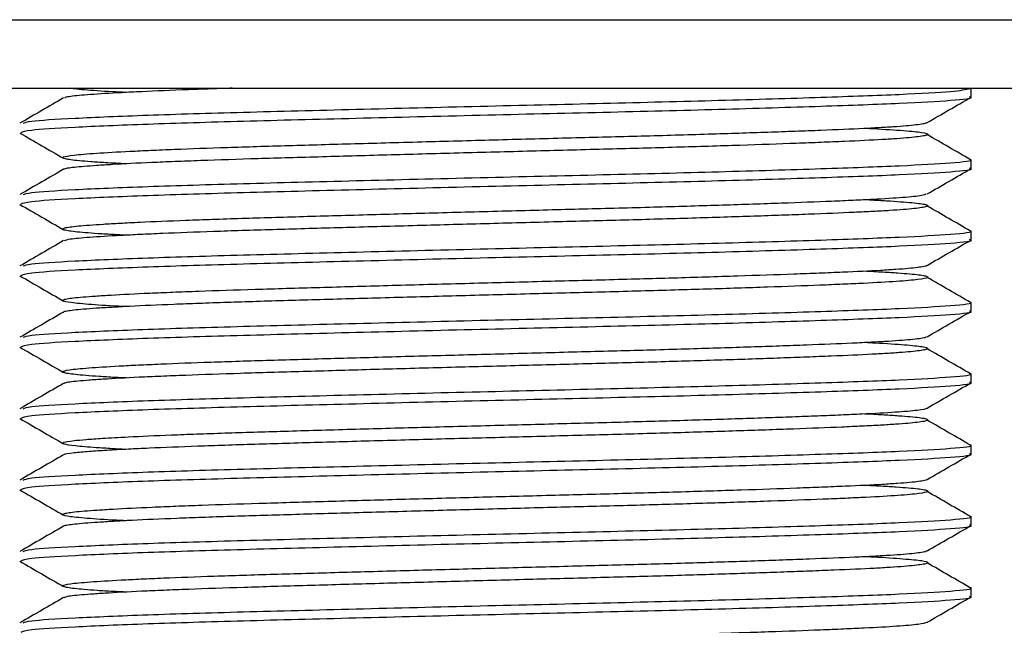
# Model space of a CAD drawing. Units: millimetres. Extents: x 165 to 4201, y 286 to 3164.
# Drawn here: x 1515 to 1536, y 1619 to 1632 of the extents above; entities that cross this region are included whole.
import ezdxf

# ---------------------------------------------------------------- set-up
doc = ezdxf.new("R2010")
doc.units = ezdxf.units.MM

msp = doc.modelspace()

# ---------------------------------------------------------------- linework, layer by layer
at = {"color": 7, "linetype": 'Continuous', "lineweight": 25}
for p, q in [((1140.786, 1631.802), (2061.906, 1631.802)), ((1140.786, 1630.362), (2061.906, 1630.362)), ((1535.134, 1630.358), (1535.128, 1630.362)), ((1535.146, 1630.179), (1535.146, 1630.362)), ((1535.146, 1628.679), (1535.146, 1628.867)), ((1535.146, 1627.179), (1535.146, 1627.367)), ((1535.146, 1625.679), (1535.146, 1625.867)), ((1535.146, 1624.179), (1535.146, 1624.367)), ((1535.146, 1622.679), (1535.146, 1622.867)), ((1535.146, 1621.179), (1535.146, 1621.367)), ((1535.146, 1619.679), (1535.146, 1619.867))]:
    msp.add_line(p, q, dxfattribs=at)
for points, knots in [([(1515.225, 1629.627), (1515.257, 1629.641), (1515.334, 1629.677), (1516.236, 1629.731), (1517.753, 1629.797), (1519.798, 1629.858), (1522.2, 1629.919), (1524.806, 1629.984), (1527.433, 1630.045), (1529.905, 1630.107), (1532.057, 1630.172), (1533.721, 1630.233), (1534.841, 1630.293), (1535.03, 1630.335), (1535.123, 1630.356)], [0, 0, 0, 0, 0.0605207, 0.1457287, 0.2324175, 0.3176255, 0.4028335, 0.4895222, 0.5747302, 0.6599382, 0.7466269, 0.8318349, 0.9170429, 1, 1, 1, 1]), ([(1519.613, 1630.362), (1519.492, 1630.358), (1519.169, 1630.347), (1518.504, 1630.323), (1517.841, 1630.296), (1517.152, 1630.261), (1516.711, 1630.234), (1516.39, 1630.208), (1516.217, 1630.189), (1516.096, 1630.171), (1516.097, 1630.159), (1516.098, 1630.154)], [0, 0, 0, 0, 0.05797, 0.153818, 0.347394, 0.44626, 0.638435, 0.735716, 0.834593, 0.930437, 1, 1, 1, 1]), ([(1517.381, 1630.272), (1517.288, 1630.277), (1516.934, 1630.294), (1516.577, 1630.319), (1516.307, 1630.344), (1516.229, 1630.356), (1516.195, 1630.362)], [0, 0, 0, 0, 0.158704, 0.60414, 0.829472, 1, 1, 1, 1]), ([(1516.074, 1630.158), (1515.921, 1630.069), (1515.615, 1629.892), (1515.309, 1629.716), (1515.156, 1629.627)], [0, 0, 0, 0, 0.499985, 1, 1, 1, 1]), ([(1515.183, 1629.429), (1515.218, 1629.447), (1515.294, 1629.486), (1516.231, 1629.544), (1517.754, 1629.61), (1519.798, 1629.671), (1522.2, 1629.732), (1524.806, 1629.797), (1527.433, 1629.858), (1529.907, 1629.919), (1532.051, 1629.985), (1533.741, 1630.046), (1534.781, 1630.107), (1535.231, 1630.154), (1535.122, 1630.177), (1535.11, 1630.179)], [0, 0, 0, 0, 0.072642, 0.155496, 0.239789, 0.322642, 0.405496, 0.489789, 0.572642, 0.655496, 0.739789, 0.822642, 0.905496, 0.989789, 1, 1, 1, 1]), ([(1534.22, 1629.639), (1534.373, 1629.727), (1534.679, 1629.904), (1534.985, 1630.081), (1535.138, 1630.169)], [0, 0, 0, 0, 0.499981, 1, 1, 1, 1]), ([(1517.401, 1628.772), (1517.244, 1628.78), (1516.949, 1628.794), (1516.64, 1628.815), (1516.315, 1628.842), (1516.119, 1628.87), (1516.05, 1628.897), (1516.068, 1628.924), (1516.215, 1628.95), (1516.488, 1628.976), (1516.844, 1629.003), (1517.319, 1629.03), (1517.903, 1629.058), (1518.556, 1629.085), (1519.306, 1629.112), (1520.135, 1629.138), (1521.012, 1629.164), (1521.952, 1629.191), (1522.932, 1629.218), (1523.686, 1629.239), (1524.701, 1629.266), (1525.728, 1629.294), (1526.993, 1629.327), (1527.986, 1629.352), (1528.933, 1629.379), (1529.844, 1629.406), (1530.693, 1629.434), (1531.459, 1629.461), (1532.165, 1629.488), (1532.774, 1629.514), (1533.273, 1629.54), (1533.694, 1629.567), (1533.993, 1629.594), (1534.172, 1629.622), (1534.207, 1629.635), (1534.224, 1629.642)], [0, 0, 0, 0, 0.026824, 0.050034, 0.073634, 0.119518, 0.142729, 0.166331, 0.212214, 0.235424, 0.259026, 0.304908, 0.328118, 0.351719, 0.397603, 0.420815, 0.444417, 0.490296, 0.513505, 0.537105, 0.559961, 0.606201, 0.629805, 0.675685, 0.698894, 0.722495, 0.768378, 0.791589, 0.815191, 0.861074, 0.884285, 0.907887, 0.953768, 0.976978, 1, 1, 1, 1]), ([(1532.916, 1629.522), (1533.156, 1629.509), (1533.522, 1629.488), (1533.851, 1629.462), (1534.108, 1629.437), (1534.238, 1629.41), (1534.238, 1629.383), (1534.151, 1629.356), (1533.937, 1629.328), (1533.598, 1629.301), (1533.179, 1629.274), (1532.644, 1629.249), (1532.005, 1629.222), (1531.301, 1629.195), (1530.505, 1629.168), (1529.638, 1629.14), (1528.728, 1629.113), (1527.762, 1629.086), (1526.764, 1629.061), (1525.751, 1629.034), (1524.724, 1629.007), (1523.708, 1628.98), (1522.706, 1628.952), (1521.733, 1628.925), (1520.814, 1628.898), (1519.937, 1628.873), (1519.128, 1628.846), (1518.409, 1628.819), (1517.755, 1628.792), (1517.201, 1628.764), (1516.765, 1628.737), (1516.406, 1628.71), (1516.179, 1628.685), (1516.078, 1628.664), (1516.073, 1628.656), (1516.073, 1628.654)], [0, 0, 0, 0, 0.045206, 0.068815, 0.0917, 0.13792, 0.161527, 0.184414, 0.230638, 0.254246, 0.277134, 0.323357, 0.346966, 0.369852, 0.416074, 0.439681, 0.462565, 0.508796, 0.532406, 0.555291, 0.601511, 0.625118, 0.648006, 0.694231, 0.71784, 0.740725, 0.786945, 0.810551, 0.833439, 0.879663, 0.903271, 0.926158, 0.972382, 0.99599, 1, 1, 1, 1]), ([(1515.155, 1629.419), (1515.308, 1629.331), (1515.614, 1629.154), (1515.92, 1628.977), (1516.073, 1628.889)], [0, 0, 0, 0, 0.500019, 1, 1, 1, 1]), ([(1535.134, 1628.858), (1534.982, 1628.946), (1534.678, 1629.122), (1534.374, 1629.298), (1534.221, 1629.386)], [0, 0, 0, 0, 0.498411, 1, 1, 1, 1]), ([(1515.225, 1628.127), (1515.257, 1628.141), (1515.334, 1628.177), (1516.236, 1628.231), (1517.753, 1628.297), (1519.798, 1628.358), (1522.2, 1628.419), (1524.806, 1628.484), (1527.433, 1628.545), (1529.907, 1628.607), (1532.051, 1628.672), (1533.741, 1628.733), (1534.781, 1628.794), (1535.231, 1628.841), (1535.122, 1628.864), (1535.11, 1628.867)], [0, 0, 0, 0, 0.0596715, 0.1436837, 0.2291559, 0.3131682, 0.3971805, 0.4826527, 0.5666649, 0.6506772, 0.7361494, 0.8201617, 0.904174, 0.9896462, 1, 1, 1, 1]), ([(1516.074, 1628.658), (1515.921, 1628.569), (1515.615, 1628.392), (1515.309, 1628.216), (1515.156, 1628.127)], [0, 0, 0, 0, 0.499985, 1, 1, 1, 1]), ([(1515.183, 1627.929), (1515.218, 1627.947), (1515.294, 1627.986), (1516.231, 1628.044), (1517.754, 1628.11), (1519.798, 1628.171), (1522.2, 1628.232), (1524.806, 1628.297), (1527.433, 1628.358), (1529.907, 1628.419), (1532.051, 1628.485), (1533.741, 1628.546), (1534.781, 1628.607), (1535.231, 1628.654), (1535.122, 1628.677), (1535.11, 1628.679)], [0, 0, 0, 0, 0.072642, 0.155496, 0.239789, 0.322642, 0.405496, 0.489789, 0.572642, 0.655496, 0.739789, 0.822642, 0.905496, 0.989789, 1, 1, 1, 1]), ([(1534.22, 1628.139), (1534.373, 1628.227), (1534.679, 1628.404), (1534.985, 1628.581), (1535.138, 1628.669)], [0, 0, 0, 0, 0.499981, 1, 1, 1, 1]), ([(1517.381, 1627.272), (1517.297, 1627.276), (1517.078, 1627.287), (1516.683, 1627.311), (1516.354, 1627.338), (1516.155, 1627.366), (1516.041, 1627.393), (1516.056, 1627.42), (1516.2, 1627.447), (1516.429, 1627.472), (1516.784, 1627.499), (1517.255, 1627.526), (1517.801, 1627.554), (1518.455, 1627.581), (1519.2, 1627.608), (1520.002, 1627.635), (1520.881, 1627.66), (1521.816, 1627.687), (1522.783, 1627.714), (1523.788, 1627.742), (1524.807, 1627.769), (1525.83, 1627.796), (1526.849, 1627.823), (1527.837, 1627.848), (1528.801, 1627.875), (1529.717, 1627.902), (1530.564, 1627.93), (1531.359, 1627.957), (1532.07, 1627.984), (1532.679, 1628.011), (1533.216, 1628.036), (1533.642, 1628.063), (1533.943, 1628.09), (1534.146, 1628.114), (1534.181, 1628.132), (1534.203, 1628.142)], [0, 0, 0, 0, 0.014597, 0.038195, 0.084067, 0.107273, 0.130869, 0.176745, 0.199952, 0.22355, 0.26942, 0.292624, 0.31622, 0.362096, 0.385304, 0.408903, 0.454775, 0.47798, 0.501576, 0.547451, 0.570657, 0.594255, 0.640129, 0.663336, 0.686933, 0.732806, 0.756011, 0.779608, 0.825484, 0.848691, 0.872289, 0.918159, 0.941363, 0.964959, 1, 1, 1, 1]), ([(1532.911, 1628.022), (1532.978, 1628.019), (1533.179, 1628.008), (1533.566, 1627.985), (1533.909, 1627.958), (1534.12, 1627.933), (1534.246, 1627.906), (1534.244, 1627.879), (1534.113, 1627.852), (1533.896, 1627.824), (1533.554, 1627.797), (1533.094, 1627.77), (1532.559, 1627.745), (1531.915, 1627.718), (1531.179, 1627.691), (1530.385, 1627.664), (1529.513, 1627.636), (1528.583, 1627.609), (1527.62, 1627.582), (1526.618, 1627.557), (1525.599, 1627.53), (1524.577, 1627.503), (1523.557, 1627.475), (1522.565, 1627.448), (1521.597, 1627.421), (1520.675, 1627.394), (1519.821, 1627.369), (1519.018, 1627.342), (1518.298, 1627.315), (1517.679, 1627.287), (1517.131, 1627.26), (1516.692, 1627.233), (1516.38, 1627.206), (1516.159, 1627.183), (1516.114, 1627.165), (1516.085, 1627.154)], [0, 0, 0, 0, 0.01154, 0.034423, 0.080638, 0.104241, 0.127121, 0.17333, 0.196931, 0.219813, 0.266027, 0.28963, 0.31251, 0.358718, 0.382318, 0.4052, 0.451413, 0.475015, 0.497897, 0.544108, 0.567711, 0.590591, 0.636802, 0.660404, 0.683287, 0.729501, 0.753104, 0.775984, 0.822194, 0.845794, 0.868677, 0.914891, 0.938494, 0.961374, 1, 1, 1, 1]), ([(1515.155, 1627.919), (1515.308, 1627.831), (1515.614, 1627.654), (1515.92, 1627.477), (1516.073, 1627.389)], [0, 0, 0, 0, 0.500019, 1, 1, 1, 1]), ([(1535.134, 1627.358), (1534.982, 1627.446), (1534.678, 1627.622), (1534.374, 1627.798), (1534.221, 1627.886)], [0, 0, 0, 0, 0.498411, 1, 1, 1, 1]), ([(1515.183, 1626.429), (1515.218, 1626.447), (1515.294, 1626.486), (1516.231, 1626.544), (1517.754, 1626.61), (1519.798, 1626.671), (1522.2, 1626.732), (1524.806, 1626.797), (1527.433, 1626.858), (1529.907, 1626.919), (1532.051, 1626.985), (1533.741, 1627.046), (1534.781, 1627.107), (1535.231, 1627.154), (1535.122, 1627.177), (1535.11, 1627.179)], [0, 0, 0, 0, 0.072642, 0.155496, 0.239789, 0.322642, 0.405496, 0.489789, 0.572642, 0.655496, 0.739789, 0.822642, 0.905496, 0.989789, 1, 1, 1, 1]), ([(1515.225, 1626.627), (1515.257, 1626.641), (1515.334, 1626.677), (1516.236, 1626.731), (1517.753, 1626.797), (1519.798, 1626.858), (1522.2, 1626.919), (1524.806, 1626.984), (1527.433, 1627.045), (1529.907, 1627.107), (1532.051, 1627.172), (1533.741, 1627.233), (1534.781, 1627.294), (1535.231, 1627.341), (1535.122, 1627.364), (1535.11, 1627.367)], [0, 0, 0, 0, 0.0596715, 0.1436837, 0.2291559, 0.3131682, 0.3971805, 0.4826527, 0.5666649, 0.6506772, 0.7361494, 0.8201617, 0.904174, 0.9896462, 1, 1, 1, 1]), ([(1534.22, 1626.639), (1534.373, 1626.727), (1534.679, 1626.904), (1534.985, 1627.081), (1535.138, 1627.169)], [0, 0, 0, 0, 0.499981, 1, 1, 1, 1]), ([(1516.074, 1627.158), (1515.921, 1627.069), (1515.615, 1626.892), (1515.309, 1626.716), (1515.156, 1626.627)], [0, 0, 0, 0, 0.499985, 1, 1, 1, 1]), ([(1517.379, 1625.772), (1517.362, 1625.773), (1517.067, 1625.786), (1516.739, 1625.807), (1516.408, 1625.834), (1516.166, 1625.862), (1516.048, 1625.889), (1516.061, 1625.916), (1516.16, 1625.943), (1516.388, 1625.968), (1516.738, 1625.995), (1517.168, 1626.022), (1517.715, 1626.05), (1518.364, 1626.077), (1519.077, 1626.104), (1519.881, 1626.131), (1520.755, 1626.156), (1521.67, 1626.183), (1522.641, 1626.21), (1523.641, 1626.238), (1524.656, 1626.265), (1525.683, 1626.292), (1526.697, 1626.319), (1527.697, 1626.344), (1528.665, 1626.371), (1529.578, 1626.398), (1530.45, 1626.426), (1531.25, 1626.453), (1531.96, 1626.48), (1532.605, 1626.507), (1533.147, 1626.532), (1533.572, 1626.559), (1533.92, 1626.586), (1534.131, 1626.614), (1534.222, 1626.635), (1534.224, 1626.642), (1534.224, 1626.642)], [0, 0, 0, 0, 0.002833, 0.04871, 0.071918, 0.095517, 0.1414, 0.164611, 0.188214, 0.234093, 0.257302, 0.280903, 0.326784, 0.349994, 0.373595, 0.419477, 0.442687, 0.466289, 0.512168, 0.535377, 0.558978, 0.60486, 0.628071, 0.651673, 0.69755, 0.720758, 0.744357, 0.790241, 0.813452, 0.837054, 0.882934, 0.906143, 0.929743, 0.975624, 0.998835, 1, 1, 1, 1]), ([(1515.155, 1626.419), (1515.308, 1626.331), (1515.614, 1626.154), (1515.92, 1625.977), (1516.073, 1625.889)], [0, 0, 0, 0, 0.500019, 1, 1, 1, 1]), ([(1532.891, 1626.522), (1533.031, 1626.515), (1533.312, 1626.501), (1533.611, 1626.481), (1533.949, 1626.454), (1534.158, 1626.429), (1534.239, 1626.402), (1534.234, 1626.375), (1534.1, 1626.347), (1533.839, 1626.32), (1533.496, 1626.293), (1533.032, 1626.267), (1532.458, 1626.241), (1531.815, 1626.214), (1531.074, 1626.187), (1530.252, 1626.159), (1529.6, 1626.139), (1528.919, 1626.119), (1528.205, 1626.098), (1527.47, 1626.079), (1526.472, 1626.053), (1525.449, 1626.026), (1524.427, 1625.999), (1523.412, 1625.971), (1522.416, 1625.944), (1521.464, 1625.917), (1520.547, 1625.891), (1519.691, 1625.865), (1518.917, 1625.838), (1518.202, 1625.811), (1517.581, 1625.783), (1517.072, 1625.756), (1516.64, 1625.729), (1516.32, 1625.703), (1516.147, 1625.677), (1516.065, 1625.663), (1516.075, 1625.655), (1516.076, 1625.654)], [0, 0, 0, 0, 0.023327, 0.046936, 0.069823, 0.116047, 0.139655, 0.162542, 0.208765, 0.232373, 0.255261, 0.301488, 0.325097, 0.347983, 0.394205, 0.417812, 0.4407, 0.463749, 0.486968, 0.510578, 0.533463, 0.579682, 0.603288, 0.626176, 0.672401, 0.69601, 0.718897, 0.76512, 0.788728, 0.811615, 0.857839, 0.881447, 0.904335, 0.950561, 0.974171, 0.997057, 1, 1, 1, 1]), ([(1535.134, 1625.858), (1534.982, 1625.946), (1534.678, 1626.122), (1534.374, 1626.298), (1534.221, 1626.386)], [0, 0, 0, 0, 0.498411, 1, 1, 1, 1]), ([(1515.225, 1625.127), (1515.257, 1625.141), (1515.334, 1625.177), (1516.236, 1625.231), (1517.753, 1625.297), (1519.798, 1625.358), (1522.2, 1625.419), (1524.806, 1625.484), (1527.433, 1625.545), (1529.907, 1625.607), (1532.051, 1625.672), (1533.741, 1625.733), (1534.781, 1625.794), (1535.231, 1625.841), (1535.122, 1625.864), (1535.11, 1625.867)], [0, 0, 0, 0, 0.059671, 0.143684, 0.229156, 0.313168, 0.39718, 0.482653, 0.566665, 0.650677, 0.736149, 0.820162, 0.904174, 0.989646, 1, 1, 1, 1]), ([(1516.074, 1625.658), (1515.921, 1625.569), (1515.615, 1625.392), (1515.309, 1625.216), (1515.156, 1625.127)], [0, 0, 0, 0, 0.499985, 1, 1, 1, 1]), ([(1515.183, 1624.929), (1515.218, 1624.947), (1515.294, 1624.986), (1516.231, 1625.044), (1517.754, 1625.11), (1519.798, 1625.171), (1522.2, 1625.232), (1524.806, 1625.297), (1527.433, 1625.358), (1529.907, 1625.419), (1532.051, 1625.485), (1533.741, 1625.546), (1534.781, 1625.607), (1535.231, 1625.654), (1535.122, 1625.677), (1535.11, 1625.679)], [0, 0, 0, 0, 0.072642, 0.155496, 0.239789, 0.322642, 0.405496, 0.489789, 0.572642, 0.655496, 0.739789, 0.822642, 0.905496, 0.989789, 1, 1, 1, 1]), ([(1534.22, 1625.139), (1534.373, 1625.227), (1534.679, 1625.404), (1534.985, 1625.581), (1535.138, 1625.669)], [0, 0, 0, 0, 0.499981, 1, 1, 1, 1]), ([(1517.398, 1624.272), (1517.315, 1624.276), (1517.087, 1624.286), (1516.812, 1624.303), (1516.436, 1624.33), (1516.192, 1624.358), (1516.072, 1624.385), (1516.04, 1624.412), (1516.137, 1624.439), (1516.36, 1624.465), (1516.668, 1624.491), (1517.098, 1624.518), (1517.64, 1624.546), (1518.253, 1624.573), (1518.968, 1624.601), (1519.766, 1624.627), (1520.616, 1624.653), (1521.534, 1624.679), (1522.499, 1624.706), (1523.489, 1624.734), (1524.508, 1624.761), (1525.531, 1624.788), (1526.55, 1624.815), (1527.555, 1624.841), (1528.52, 1624.867), (1529.453, 1624.894), (1530.329, 1624.922), (1531.128, 1624.949), (1531.869, 1624.976), (1532.519, 1625.003), (1533.061, 1625.029), (1533.527, 1625.055), (1533.879, 1625.082), (1534.096, 1625.11), (1534.206, 1625.127), (1534.201, 1625.138), (1534.199, 1625.142)], [0, 0, 0, 0, 0.013293, 0.036501, 0.060101, 0.105979, 0.129188, 0.152788, 0.198668, 0.221877, 0.245478, 0.291355, 0.314563, 0.338162, 0.384042, 0.407252, 0.430853, 0.476728, 0.499935, 0.523533, 0.569414, 0.592623, 0.616224, 0.662102, 0.68531, 0.70891, 0.754789, 0.777998, 0.801598, 0.847478, 0.870687, 0.894287, 0.940164, 0.963372, 0.986971, 1, 1, 1, 1]), ([(1515.155, 1624.919), (1515.308, 1624.831), (1515.614, 1624.654), (1515.92, 1624.477), (1516.073, 1624.389)], [0, 0, 0, 0, 0.500019, 1, 1, 1, 1]), ([(1532.912, 1625.022), (1532.984, 1625.018), (1533.324, 1625.001), (1533.679, 1624.977), (1533.972, 1624.951), (1534.178, 1624.925), (1534.258, 1624.898), (1534.207, 1624.871), (1534.071, 1624.843), (1533.807, 1624.816), (1533.421, 1624.789), (1532.957, 1624.763), (1532.379, 1624.737), (1531.701, 1624.71), (1530.961, 1624.683), (1530.135, 1624.655), (1529.241, 1624.628), (1528.31, 1624.601), (1527.328, 1624.575), (1526.32, 1624.549), (1525.301, 1624.522), (1524.275, 1624.495), (1523.016, 1624.461), (1522.032, 1624.433), (1521.098, 1624.406), (1520.424, 1624.387), (1519.574, 1624.361), (1518.797, 1624.334), (1518.115, 1624.307), (1517.5, 1624.279), (1516.991, 1624.252), (1516.599, 1624.225), (1516.292, 1624.199), (1516.111, 1624.176), (1516.083, 1624.158), (1516.076, 1624.154)], [0, 0, 0, 0, 0.012549, 0.058775, 0.082381, 0.105263, 0.151475, 0.175077, 0.197962, 0.24418, 0.267786, 0.29067, 0.336886, 0.36049, 0.383374, 0.429591, 0.453196, 0.476081, 0.5223, 0.545906, 0.568789, 0.615004, 0.638607, 0.684489, 0.707714, 0.731321, 0.754203, 0.800414, 0.824016, 0.846901, 0.89312, 0.916726, 0.939609, 0.985825, 1, 1, 1, 1]), ([(1535.134, 1624.358), (1534.982, 1624.446), (1534.678, 1624.622), (1534.374, 1624.798), (1534.221, 1624.886)], [0, 0, 0, 0, 0.498411, 1, 1, 1, 1]), ([(1515.225, 1623.627), (1515.257, 1623.641), (1515.334, 1623.677), (1516.236, 1623.731), (1517.753, 1623.797), (1519.798, 1623.858), (1522.2, 1623.919), (1524.806, 1623.984), (1527.433, 1624.045), (1529.907, 1624.107), (1532.051, 1624.172), (1533.741, 1624.233), (1534.781, 1624.294), (1535.231, 1624.341), (1535.122, 1624.364), (1535.11, 1624.367)], [0, 0, 0, 0, 0.059671, 0.143684, 0.229156, 0.313168, 0.39718, 0.482653, 0.566665, 0.650677, 0.736149, 0.820162, 0.904174, 0.989646, 1, 1, 1, 1]), ([(1516.074, 1624.158), (1515.921, 1624.069), (1515.615, 1623.892), (1515.309, 1623.716), (1515.156, 1623.627)], [0, 0, 0, 0, 0.499985, 1, 1, 1, 1]), ([(1515.183, 1623.429), (1515.218, 1623.447), (1515.294, 1623.486), (1516.231, 1623.544), (1517.754, 1623.61), (1519.798, 1623.671), (1522.2, 1623.732), (1524.806, 1623.797), (1527.433, 1623.858), (1529.907, 1623.919), (1532.051, 1623.985), (1533.741, 1624.046), (1534.781, 1624.107), (1535.231, 1624.154), (1535.122, 1624.177), (1535.11, 1624.179)], [0, 0, 0, 0, 0.072642, 0.155496, 0.239789, 0.322642, 0.405496, 0.489789, 0.572642, 0.655496, 0.739789, 0.822642, 0.905496, 0.989789, 1, 1, 1, 1]), ([(1534.22, 1623.639), (1534.373, 1623.727), (1534.679, 1623.904), (1534.985, 1624.081), (1535.138, 1624.169)], [0, 0, 0, 0, 0.499981, 1, 1, 1, 1]), ([(1517.38, 1622.772), (1517.282, 1622.777), (1517.05, 1622.788), (1516.665, 1622.812), (1516.283, 1622.844), (1516.055, 1622.882), (1516.044, 1622.921), (1516.231, 1622.952), (1516.533, 1622.98), (1516.904, 1623.006), (1517.473, 1623.038), (1518.158, 1623.069), (1518.867, 1623.096), (1519.636, 1623.123), (1520.488, 1623.149), (1521.402, 1623.175), (1522.351, 1623.202), (1523.345, 1623.23), (1524.359, 1623.257), (1525.38, 1623.284), (1526.404, 1623.311), (1527.405, 1623.337), (1528.384, 1623.363), (1529.322, 1623.39), (1530.196, 1623.418), (1530.817, 1623.438), (1531.396, 1623.459), (1531.928, 1623.479), (1532.417, 1623.499), (1532.997, 1623.525), (1533.468, 1623.551), (1533.82, 1623.578), (1534.082, 1623.605), (1534.216, 1623.627), (1534.222, 1623.641), (1534.222, 1623.642)], [0, 0, 0, 0, 0.017389, 0.040991, 0.083273, 0.126598, 0.168885, 0.212215, 0.240139, 0.268356, 0.302698, 0.348583, 0.371794, 0.395397, 0.441279, 0.464489, 0.488091, 0.533973, 0.557184, 0.580786, 0.626669, 0.649881, 0.673483, 0.719362, 0.742571, 0.766171, 0.789028, 0.812045, 0.835309, 0.858913, 0.904792, 0.928001, 0.951601, 0.997485, 1, 1, 1, 1]), ([(1532.911, 1623.522), (1532.922, 1623.522), (1533.086, 1623.514), (1533.315, 1623.5), (1533.736, 1623.473), (1534.021, 1623.447), (1534.184, 1623.421), (1534.259, 1623.394), (1534.207, 1623.367), (1533.98, 1623.333), (1533.672, 1623.305), (1533.245, 1623.279), (1532.865, 1623.259), (1532.288, 1623.233), (1531.605, 1623.206), (1530.835, 1623.179), (1530.01, 1623.151), (1529.112, 1623.124), (1528.162, 1623.097), (1527.184, 1623.071), (1526.172, 1623.045), (1525.15, 1623.018), (1524.128, 1622.991), (1523.115, 1622.963), (1522.137, 1622.936), (1521.187, 1622.909), (1520.288, 1622.883), (1519.463, 1622.857), (1518.692, 1622.83), (1518.009, 1622.803), (1517.399, 1622.774), (1516.972, 1622.75), (1516.576, 1622.724), (1516.256, 1622.695), (1516.075, 1622.671), (1516.083, 1622.657), (1516.084, 1622.654)], [0, 0, 0, 0, 0.0017172, 0.0253196, 0.048202, 0.094416, 0.1180194, 0.1409, 0.1871102, 0.2107116, 0.2565467, 0.2798119, 0.3034163, 0.326296, 0.3725042, 0.3961046, 0.4189862, 0.4651985, 0.4888009, 0.5116818, 0.5578924, 0.5814939, 0.6043756, 0.6505878, 0.6741902, 0.6970726, 0.7432865, 0.7668898, 0.7897704, 0.8359808, 0.8595822, 0.8875109, 0.9157332, 0.9500822, 0.9923624, 1, 1, 1, 1]), ([(1515.155, 1623.419), (1515.308, 1623.331), (1515.614, 1623.154), (1515.92, 1622.977), (1516.073, 1622.889)], [0, 0, 0, 0, 0.500019, 1, 1, 1, 1]), ([(1535.134, 1622.858), (1534.982, 1622.946), (1534.678, 1623.122), (1534.374, 1623.298), (1534.221, 1623.386)], [0, 0, 0, 0, 0.498411, 1, 1, 1, 1]), ([(1515.225, 1622.127), (1515.257, 1622.141), (1515.334, 1622.177), (1516.236, 1622.231), (1517.753, 1622.297), (1519.798, 1622.358), (1522.2, 1622.419), (1524.806, 1622.484), (1527.433, 1622.545), (1529.907, 1622.607), (1532.051, 1622.672), (1533.741, 1622.733), (1534.781, 1622.794), (1535.231, 1622.841), (1535.122, 1622.864), (1535.11, 1622.867)], [0, 0, 0, 0, 0.0596715, 0.1436837, 0.2291559, 0.3131682, 0.3971805, 0.4826527, 0.5666649, 0.6506772, 0.7361494, 0.8201617, 0.904174, 0.9896462, 1, 1, 1, 1]), ([(1516.074, 1622.658), (1515.921, 1622.569), (1515.615, 1622.392), (1515.309, 1622.216), (1515.156, 1622.127)], [0, 0, 0, 0, 0.499985, 1, 1, 1, 1]), ([(1515.183, 1621.929), (1515.218, 1621.947), (1515.294, 1621.986), (1516.231, 1622.044), (1517.754, 1622.11), (1519.798, 1622.171), (1522.2, 1622.232), (1524.806, 1622.297), (1527.433, 1622.358), (1529.907, 1622.419), (1532.051, 1622.485), (1533.741, 1622.546), (1534.781, 1622.607), (1535.231, 1622.654), (1535.122, 1622.677), (1535.11, 1622.679)], [0, 0, 0, 0, 0.072642, 0.155496, 0.239789, 0.322642, 0.405496, 0.489789, 0.572642, 0.655496, 0.739789, 0.822642, 0.905496, 0.989789, 1, 1, 1, 1]), ([(1534.22, 1622.139), (1534.373, 1622.227), (1534.679, 1622.404), (1534.985, 1622.581), (1535.138, 1622.669)], [0, 0, 0, 0, 0.499981, 1, 1, 1, 1]), ([(1517.381, 1621.272), (1517.347, 1621.274), (1517.039, 1621.288), (1516.704, 1621.309), (1516.383, 1621.337), (1516.15, 1621.364), (1516.044, 1621.392), (1516.066, 1621.419), (1516.176, 1621.445), (1516.414, 1621.471), (1516.773, 1621.497), (1517.213, 1621.524), (1517.769, 1621.552), (1518.425, 1621.58), (1519.146, 1621.607), (1519.956, 1621.633), (1520.835, 1621.659), (1521.755, 1621.685), (1522.729, 1621.713), (1523.732, 1621.74), (1524.748, 1621.768), (1525.775, 1621.795), (1526.788, 1621.821), (1527.785, 1621.847), (1528.75, 1621.873), (1529.658, 1621.901), (1530.524, 1621.928), (1531.318, 1621.956), (1532.02, 1621.983), (1532.657, 1622.009), (1533.19, 1622.035), (1533.607, 1622.061), (1533.941, 1622.088), (1534.158, 1622.116), (1534.207, 1622.136), (1534.223, 1622.142)], [0, 0, 0, 0, 0.005587, 0.051465, 0.074673, 0.098273, 0.144157, 0.167369, 0.190972, 0.236852, 0.260062, 0.283662, 0.329545, 0.352756, 0.376357, 0.42224, 0.445451, 0.469053, 0.514933, 0.538143, 0.561744, 0.607628, 0.630839, 0.654441, 0.700319, 0.723528, 0.747127, 0.793012, 0.816224, 0.839827, 0.885707, 0.908916, 0.932517, 0.978399, 1, 1, 1, 1]), ([(1532.891, 1622.022), (1533.016, 1622.016), (1533.284, 1622.003), (1533.577, 1621.983), (1533.925, 1621.957), (1534.144, 1621.931), (1534.235, 1621.905), (1534.24, 1621.878), (1534.117, 1621.85), (1533.866, 1621.822), (1533.532, 1621.795), (1533.078, 1621.769), (1532.512, 1621.743), (1531.877, 1621.717), (1531.144, 1621.69), (1530.328, 1621.662), (1529.464, 1621.634), (1528.533, 1621.607), (1527.559, 1621.581), (1526.563, 1621.556), (1525.541, 1621.529), (1524.518, 1621.501), (1523.502, 1621.474), (1522.504, 1621.446), (1521.548, 1621.419), (1520.627, 1621.393), (1519.765, 1621.368), (1518.984, 1621.341), (1518.262, 1621.314), (1517.633, 1621.286), (1517.115, 1621.258), (1516.674, 1621.231), (1516.345, 1621.205), (1516.159, 1621.179), (1516.071, 1621.165), (1516.08, 1621.156), (1516.082, 1621.154)], [0, 0, 0, 0, 0.020606, 0.044214, 0.067101, 0.113323, 0.136931, 0.159817, 0.206039, 0.229646, 0.252534, 0.298759, 0.322368, 0.345253, 0.391473, 0.415079, 0.437967, 0.484192, 0.507801, 0.530686, 0.576904, 0.600509, 0.623397, 0.66962, 0.693229, 0.716115, 0.762337, 0.785945, 0.808831, 0.855053, 0.87866, 0.901548, 0.947773, 0.971382, 0.994267, 1, 1, 1, 1]), ([(1515.155, 1621.919), (1515.308, 1621.831), (1515.614, 1621.654), (1515.92, 1621.477), (1516.073, 1621.389)], [0, 0, 0, 0, 0.500019, 1, 1, 1, 1]), ([(1535.134, 1621.358), (1534.982, 1621.446), (1534.678, 1621.622), (1534.374, 1621.798), (1534.221, 1621.886)], [0, 0, 0, 0, 0.498411, 1, 1, 1, 1]), ([(1515.183, 1620.429), (1515.218, 1620.447), (1515.294, 1620.486), (1516.231, 1620.544), (1517.754, 1620.61), (1519.798, 1620.671), (1522.2, 1620.732), (1524.806, 1620.797), (1527.433, 1620.858), (1529.907, 1620.919), (1532.051, 1620.985), (1533.741, 1621.046), (1534.781, 1621.107), (1535.231, 1621.154), (1535.122, 1621.177), (1535.11, 1621.179)], [0, 0, 0, 0, 0.072642, 0.155496, 0.239789, 0.322642, 0.405496, 0.489789, 0.572642, 0.655496, 0.739789, 0.822642, 0.905496, 0.989789, 1, 1, 1, 1]), ([(1515.225, 1620.627), (1515.257, 1620.641), (1515.334, 1620.677), (1516.236, 1620.731), (1517.753, 1620.797), (1519.798, 1620.858), (1522.2, 1620.919), (1524.806, 1620.984), (1527.433, 1621.045), (1529.907, 1621.107), (1532.051, 1621.172), (1533.741, 1621.233), (1534.781, 1621.294), (1535.231, 1621.341), (1535.122, 1621.364), (1535.11, 1621.367)], [0, 0, 0, 0, 0.0596715, 0.1436837, 0.2291559, 0.3131682, 0.3971805, 0.4826527, 0.5666649, 0.6506772, 0.7361494, 0.8201617, 0.904174, 0.9896462, 1, 1, 1, 1]), ([(1534.22, 1620.639), (1534.373, 1620.727), (1534.679, 1620.904), (1534.985, 1621.081), (1535.138, 1621.169)], [0, 0, 0, 0, 0.499981, 1, 1, 1, 1]), ([(1516.074, 1621.158), (1515.921, 1621.069), (1515.615, 1620.892), (1515.309, 1620.716), (1515.156, 1620.627)], [0, 0, 0, 0, 0.499985, 1, 1, 1, 1]), ([(1517.4, 1619.772), (1517.301, 1619.777), (1517.058, 1619.787), (1516.775, 1619.805), (1516.41, 1619.832), (1516.175, 1619.86), (1516.066, 1619.888), (1516.044, 1619.915), (1516.151, 1619.942), (1516.385, 1619.967), (1516.702, 1619.993), (1517.142, 1620.021), (1517.692, 1620.048), (1518.314, 1620.076), (1519.036, 1620.103), (1519.84, 1620.129), (1520.696, 1620.155), (1521.619, 1620.181), (1522.587, 1620.209), (1523.58, 1620.236), (1524.6, 1620.264), (1525.623, 1620.291), (1526.641, 1620.318), (1527.643, 1620.343), (1528.605, 1620.369), (1529.533, 1620.396), (1530.404, 1620.424), (1531.196, 1620.452), (1531.931, 1620.479), (1532.572, 1620.506), (1533.106, 1620.531), (1533.562, 1620.557), (1533.906, 1620.585), (1534.111, 1620.612), (1534.212, 1620.629), (1534.205, 1620.639), (1534.203, 1620.642)], [0, 0, 0, 0, 0.01605, 0.039259, 0.062859, 0.10874, 0.131949, 0.15555, 0.201431, 0.224641, 0.248243, 0.294121, 0.31733, 0.34093, 0.386812, 0.410022, 0.433624, 0.4795, 0.502708, 0.526307, 0.572189, 0.5954, 0.619002, 0.664881, 0.68809, 0.71169, 0.75757, 0.78078, 0.804381, 0.850262, 0.873472, 0.897073, 0.942952, 0.96616, 0.98976, 1, 1, 1, 1]), ([(1515.155, 1620.419), (1515.308, 1620.331), (1515.614, 1620.154), (1515.92, 1619.977), (1516.073, 1619.889)], [0, 0, 0, 0, 0.500019, 1, 1, 1, 1]), ([(1532.911, 1620.522), (1532.969, 1620.519), (1533.297, 1620.503), (1533.646, 1620.479), (1533.949, 1620.453), (1534.166, 1620.428), (1534.256, 1620.401), (1534.215, 1620.373), (1534.089, 1620.346), (1533.835, 1620.318), (1533.459, 1620.291), (1533.004, 1620.265), (1532.434, 1620.24), (1531.764, 1620.213), (1531.032, 1620.186), (1530.211, 1620.158), (1529.323, 1620.13), (1528.396, 1620.103), (1527.417, 1620.077), (1526.411, 1620.052), (1525.393, 1620.025), (1524.366, 1619.997), (1523.356, 1619.97), (1522.363, 1619.942), (1521.404, 1619.915), (1520.503, 1619.889), (1519.647, 1619.864), (1518.863, 1619.837), (1518.174, 1619.809), (1517.551, 1619.782), (1517.032, 1619.754), (1516.631, 1619.727), (1516.314, 1619.701), (1516.12, 1619.678), (1516.084, 1619.659), (1516.075, 1619.654)], [0, 0, 0, 0, 0.009817, 0.056042, 0.079651, 0.102535, 0.148753, 0.172358, 0.195246, 0.241469, 0.265078, 0.287964, 0.334186, 0.357793, 0.380679, 0.426901, 0.450508, 0.473396, 0.519621, 0.543229, 0.566115, 0.612335, 0.635941, 0.658829, 0.705055, 0.728664, 0.751548, 0.797766, 0.821371, 0.844258, 0.890482, 0.91409, 0.936977, 0.983198, 1, 1, 1, 1]), ([(1535.134, 1619.858), (1534.982, 1619.946), (1534.678, 1620.122), (1534.374, 1620.298), (1534.221, 1620.386)], [0, 0, 0, 0, 0.498411, 1, 1, 1, 1]), ([(1515.225, 1619.127), (1515.257, 1619.141), (1515.334, 1619.177), (1516.236, 1619.231), (1517.753, 1619.297), (1519.798, 1619.358), (1522.2, 1619.419), (1524.806, 1619.484), (1527.433, 1619.545), (1529.907, 1619.607), (1532.051, 1619.672), (1533.741, 1619.733), (1534.781, 1619.794), (1535.231, 1619.841), (1535.122, 1619.864), (1535.11, 1619.867)], [0, 0, 0, 0, 0.059671, 0.143684, 0.229156, 0.313168, 0.39718, 0.482653, 0.566665, 0.650677, 0.736149, 0.820162, 0.904174, 0.989646, 1, 1, 1, 1]), ([(1516.074, 1619.658), (1515.921, 1619.569), (1515.615, 1619.392), (1515.309, 1619.216), (1515.156, 1619.127)], [0, 0, 0, 0, 0.499985, 1, 1, 1, 1]), ([(1515.183, 1618.929), (1515.218, 1618.947), (1515.294, 1618.986), (1516.231, 1619.044), (1517.754, 1619.11), (1519.798, 1619.171), (1522.2, 1619.232), (1524.806, 1619.297), (1527.433, 1619.358), (1529.907, 1619.419), (1532.051, 1619.485), (1533.741, 1619.546), (1534.781, 1619.607), (1535.231, 1619.654), (1535.122, 1619.677), (1535.11, 1619.679)], [0, 0, 0, 0, 0.072642, 0.155496, 0.239789, 0.322642, 0.405496, 0.489789, 0.572642, 0.655496, 0.739789, 0.822642, 0.905496, 0.989789, 1, 1, 1, 1]), ([(1534.22, 1619.139), (1534.373, 1619.227), (1534.679, 1619.404), (1534.985, 1619.581), (1535.138, 1619.669)], [0, 0, 0, 0, 0.499981, 1, 1, 1, 1]), ([(1517.379, 1618.272), (1517.356, 1618.273), (1517.191, 1618.281), (1516.825, 1618.301), (1516.454, 1618.329), (1516.217, 1618.356), (1516.063, 1618.384), (1516.038, 1618.411), (1516.142, 1618.438), (1516.332, 1618.463), (1516.648, 1618.489), (1517.083, 1618.517), (1517.595, 1618.544), (1518.217, 1618.572), (1518.934, 1618.599), (1519.71, 1618.626), (1520.568, 1618.651), (1521.486, 1618.677), (1522.438, 1618.704), (1523.435, 1618.732), (1524.45, 1618.76), (1525.472, 1618.787), (1526.495, 1618.814), (1527.494, 1618.839), (1528.47, 1618.865), (1529.403, 1618.893), (1530.272, 1618.92), (1531.092, 1618.948), (1531.831, 1618.975), (1532.472, 1619.002), (1533.043, 1619.027), (1533.506, 1619.053), (1533.845, 1619.081), (1534.109, 1619.108), (1534.179, 1619.128), (1534.225, 1619.142)], [0, 0, 0, 0, 0.003851, 0.027453, 0.073333, 0.096542, 0.120142, 0.166025, 0.189236, 0.212839, 0.258716, 0.281925, 0.305524, 0.351407, 0.374618, 0.398221, 0.444101, 0.467311, 0.490912, 0.536794, 0.560004, 0.583605, 0.629488, 0.652698, 0.6763, 0.72218, 0.745389, 0.768989, 0.814873, 0.838084, 0.861686, 0.907564, 0.930772, 0.954371, 1, 1, 1, 1])]:
    msp.add_open_spline(points, degree=3, knots=knots, dxfattribs=at)

doc.saveas('drawing.dxf')
